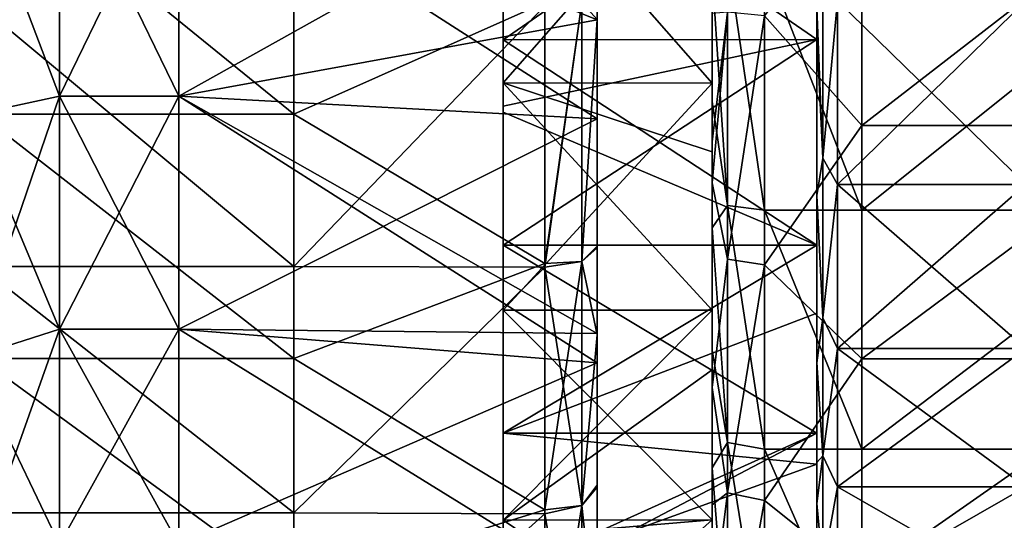
# Model space of a CAD drawing. Units: millimetres. Extents: x -69 to 69, y -134 to 25.
# Drawn here: x -44 to -34, y -9 to -4 of the extents above; entities that cross this region are included whole.
import ezdxf

# ---------------------------------------------------------------- set-up
doc = ezdxf.new("R2010")
doc.units = ezdxf.units.MM
doc.header["$LTSCALE"] = 41.718519
for name, color, linetype in [('240', 7, 'CONTINUOUS'), ('241', 7, 'CONTINUOUS'), ('246', 7, 'CONTINUOUS'), ('247', 7, 'CONTINUOUS'), ('248', 7, 'CONTINUOUS'), ('256', 7, 'CONTINUOUS'), ('257', 7, 'CONTINUOUS'), ('259', 7, 'CONTINUOUS'), ('265', 7, 'CONTINUOUS'), ('266', 7, 'CONTINUOUS'), ('269', 7, 'CONTINUOUS'), ('522', 7, 'CONTINUOUS'), ('523', 7, 'CONTINUOUS'), ('524', 7, 'CONTINUOUS'), ('528', 7, 'CONTINUOUS'), ('529', 7, 'CONTINUOUS'), ('566', 7, 'CONTINUOUS'), ('574', 7, 'CONTINUOUS'), ('575', 7, 'CONTINUOUS')]:
    doc.layers.add(name, color=color, linetype=linetype)

msp = doc.modelspace()

# ---------------------------------------------------------------- linework, layer by layer
at = {"layer": '240', "linetype": 'CONTINUOUS'}
for points in [[(-35.569, -3.4442, 37.8423), (-35.569, -5.8506, 38.507), (-36.5, -3.446, 37.8426), (-35.569, -3.4442, 37.8423)], [(-36.5, -3.446, 37.8426), (-35.569, -5.8506, 38.507), (-36.5, -5.8525, 38.5076), (-36.5, -3.446, 37.8426)], [(-35.569, -3.4442, 37.8423), (-32.566, -3.4453, 37.8425), (-35.569, -5.8506, 38.507), (-35.569, -3.4442, 37.8423)], [(-32.566, -3.4453, 37.8425), (-32.566, -5.8518, 38.5074), (-35.569, -5.8506, 38.507), (-32.566, -3.4453, 37.8425)], [(-35.569, -5.8506, 38.507), (-35.569, -8.138, 39.5073), (-36.5, -5.8525, 38.5076), (-35.569, -5.8506, 38.507)], [(-36.5, -5.8525, 38.5076), (-35.569, -8.138, 39.5073), (-36.5, -8.1399, 39.5083), (-36.5, -5.8525, 38.5076)], [(-35.569, -5.8506, 38.507), (-32.566, -5.8518, 38.5074), (-35.569, -8.138, 39.5073), (-35.569, -5.8506, 38.507)], [(-32.566, -5.8518, 38.5074), (-32.566, -8.1392, 39.508), (-35.569, -8.138, 39.5073), (-32.566, -5.8518, 38.5074)], [(-35.569, -8.138, 39.5073), (-35.569, -10.2597, 40.823), (-36.5, -8.1399, 39.5083), (-35.569, -8.138, 39.5073)], [(-36.5, -8.1399, 39.5083), (-35.569, -10.2597, 40.823), (-36.5, -10.2616, 40.8243), (-36.5, -8.1399, 39.5083)], [(-35.569, -8.138, 39.5073), (-32.566, -8.1392, 39.508), (-35.569, -10.2597, 40.823), (-35.569, -8.138, 39.5073)], [(-32.566, -8.1392, 39.508), (-32.566, -10.2609, 40.8238), (-35.569, -10.2597, 40.823), (-32.566, -8.1392, 39.508)]]:
    msp.add_3dface(points, dxfattribs=at)
at = {"layer": '241', "linetype": 'CONTINUOUS'}
for points in [[(-35.569, -5.0403, 71.7585), (-35.569, -2.7114, 72.2887), (-36.5, -3.9907, 72.0389), (-35.569, -5.0403, 71.7585)], [(-32.566, -5.0403, 71.7585), (-32.566, -2.7114, 72.2887), (-35.569, -5.0403, 71.7585), (-32.566, -5.0403, 71.7585)], [(-35.569, -5.0403, 71.7585), (-32.566, -2.7114, 72.2887), (-35.569, -2.7114, 72.2887), (-35.569, -5.0403, 71.7585)], [(-36.5, -6.375, 71.2975), (-35.569, -5.0403, 71.7585), (-36.5, -3.9907, 72.0389), (-36.5, -6.375, 71.2975)], [(-35.569, -7.2753, 70.9161), (-35.569, -5.0403, 71.7585), (-36.5, -6.375, 71.2975), (-35.569, -7.2753, 70.9161)], [(-32.566, -7.2753, 70.9161), (-32.566, -5.0403, 71.7585), (-35.569, -7.2753, 70.9161), (-32.566, -7.2753, 70.9161)], [(-35.569, -7.2753, 70.9161), (-32.566, -5.0403, 71.7585), (-35.569, -5.0403, 71.7585), (-35.569, -7.2753, 70.9161)], [(-36.5, -8.6295, 70.2244), (-35.569, -7.2753, 70.9161), (-36.5, -6.375, 71.2975), (-36.5, -8.6295, 70.2244)], [(-35.569, -9.3747, 69.7772), (-35.569, -7.2753, 70.9161), (-36.5, -8.6295, 70.2244), (-35.569, -9.3747, 69.7772)], [(-32.566, -9.3747, 69.7772), (-32.566, -7.2753, 70.9161), (-35.569, -9.3747, 69.7772), (-32.566, -9.3747, 69.7772)], [(-35.569, -9.3747, 69.7772), (-32.566, -7.2753, 70.9161), (-35.569, -7.2753, 70.9161), (-35.569, -9.3747, 69.7772)], [(-36.5, -10.7083, 68.8413), (-35.569, -9.3747, 69.7772), (-36.5, -8.6295, 70.2244), (-36.5, -10.7083, 68.8413)]]:
    msp.add_3dface(points, dxfattribs=at)
at = {"layer": '246', "linetype": 'CONTINUOUS'}
for points in [[(-37, -4.635, 40.7348), (-37, -2.3518, 40.1857), (-37, -3.5833, 38.3823), (-37, -4.635, 40.7348)], [(-37, -2.3518, 69.8143), (-37, -4.635, 69.2652), (-37, -2.7994, 71.03), (-37, -2.3518, 69.8143)], [(-37, -2.7994, 71.03), (-37, -4.635, 69.2652), (-37, -5.5892, 71.0537), (-37, -2.7994, 71.03)], [(-37, -2.7994, 71.03), (-37, -5.5892, 71.0537), (-37, -3.9682, 71.5291), (-37, -2.7994, 71.03)], [(-37, -4.8113, 38.696), (-37, -4.635, 40.7348), (-37, -3.5833, 38.3823), (-37, -4.8113, 38.696)], [(-37, -5.5892, 71.0537), (-37, -5.1965, 71.1848), (-37, -3.9682, 71.5291), (-37, -5.5892, 71.0537)], [(-37, -5.2925, 40.9652), (-37, -4.635, 40.7348), (-37, -4.8113, 38.696), (-37, -5.2925, 40.9652)], [(-37, -4.635, 69.2652), (-37, -6.8078, 68.3657), (-37, -5.5892, 71.0537), (-37, -4.635, 69.2652)], [(-37, -6.0196, 39.1029), (-37, -5.2925, 40.9652), (-37, -4.8113, 38.696), (-37, -6.0196, 39.1029)], [(-37, -7.4432, 41), (-37, -5.2925, 40.9652), (-37, -7.1893, 39.5961), (-37, -7.4432, 41)], [(-37, -5.2925, 40.9652), (-37, -7.4432, 41), (-37, -6.8078, 41.6343), (-37, -5.2925, 40.9652)], [(-37, -7.1893, 39.5961), (-37, -5.2925, 40.9652), (-37, -6.0196, 39.1029), (-37, -7.1893, 39.5961)], [(-37, -6.8078, 68.3657), (-37, -7.3805, 68.0579), (-37, -5.5892, 71.0537), (-37, -6.8078, 68.3657)], [(-37, -5.5892, 71.0537), (-37, -7.3805, 68.0579), (-37, -7.5496, 70.2305), (-37, -5.5892, 71.0537)], [(-37, -6.8078, 41.6343), (-37, -7.4432, 41), (-37, -8.8168, 42.8647), (-37, -6.8078, 41.6343)], [(-37, -8.3185, 40.176), (-37, -7.4432, 41), (-37, -7.1893, 39.5961), (-37, -8.3185, 40.176)], [(-37, -7.3805, 68.0579), (-37, -8.8168, 67.1353), (-37, -9.1043, 68.027), (-37, -7.3805, 68.0579)], [(-37, -7.3805, 68.0579), (-37, -9.1043, 68.027), (-37, -7.5496, 70.2305), (-37, -7.3805, 68.0579)], [(-37, -9.6218, 40.9862), (-37, -7.4432, 41), (-37, -9.4065, 40.841), (-37, -9.6218, 40.9862)], [(-37, -7.4432, 41), (-37, -9.6218, 40.9862), (-37, -8.8168, 42.8647), (-37, -7.4432, 41)], [(-37, -9.4065, 40.841), (-37, -7.4432, 41), (-37, -8.3185, 40.176), (-37, -9.4065, 40.841)], [(-37, -7.5496, 70.2305), (-37, -9.1043, 68.027), (-37, -8.6707, 69.6209), (-37, -7.5496, 70.2305)], [(-37, -9.1043, 68.027), (-37, -9.7387, 68.933), (-37, -8.6707, 69.6209), (-37, -9.1043, 68.027)], [(-37, -8.8168, 42.8647), (-37, -9.6218, 40.9862), (-37, -10.1712, 43.9761), (-37, -8.8168, 42.8647)], [(-37, -8.8168, 67.1353), (-37, -10.6079, 65.6048), (-37, -9.1043, 68.027), (-37, -8.8168, 67.1353)]]:
    msp.add_3dface(points, dxfattribs=at)
at = {"layer": '247', "linetype": 'CONTINUOUS'}
for points in [[(-37, -3.5833, 38.3823), (-36.8536, -3.4193, 37.9866), (-36.8536, -5.8057, 38.6464), (-37, -3.5833, 38.3823)], [(-36.5, -3.446, 37.8426), (-36.5, -5.8525, 38.5076), (-36.8536, -3.4193, 37.9866), (-36.5, -3.446, 37.8426)], [(-36.8536, -3.4193, 37.9866), (-36.5, -5.8525, 38.5076), (-36.8536, -5.8057, 38.6464), (-36.8536, -3.4193, 37.9866)], [(-37, -4.8113, 38.696), (-37, -3.5833, 38.3823), (-36.8536, -5.8057, 38.6464), (-37, -4.8113, 38.696)], [(-37, -6.0196, 39.1029), (-37, -4.8113, 38.696), (-36.8536, -5.8057, 38.6464), (-37, -6.0196, 39.1029)], [(-37, -6.0196, 39.1029), (-36.8536, -5.8057, 38.6464), (-36.8536, -8.074, 39.6391), (-37, -6.0196, 39.1029)], [(-36.5, -5.8525, 38.5076), (-36.5, -8.1399, 39.5083), (-36.8536, -5.8057, 38.6464), (-36.5, -5.8525, 38.5076)], [(-36.8536, -5.8057, 38.6464), (-36.5, -8.1399, 39.5083), (-36.8536, -8.074, 39.6391), (-36.8536, -5.8057, 38.6464)], [(-37, -7.1893, 39.5961), (-37, -6.0196, 39.1029), (-36.8536, -8.074, 39.6391), (-37, -7.1893, 39.5961)], [(-37, -8.3185, 40.176), (-37, -7.1893, 39.5961), (-36.8536, -8.074, 39.6391), (-37, -8.3185, 40.176)], [(-37, -8.3185, 40.176), (-36.8536, -8.074, 39.6391), (-36.8536, -10.1779, 40.9445), (-37, -8.3185, 40.176)], [(-36.5, -8.1399, 39.5083), (-36.5, -10.2616, 40.8243), (-36.8536, -8.074, 39.6391), (-36.5, -8.1399, 39.5083)], [(-36.8536, -8.074, 39.6391), (-36.5, -10.2616, 40.8243), (-36.8536, -10.1779, 40.9445), (-36.8536, -8.074, 39.6391)], [(-37, -9.4065, 40.841), (-37, -8.3185, 40.176), (-36.8536, -10.1779, 40.9445), (-37, -9.4065, 40.841)]]:
    msp.add_3dface(points, dxfattribs=at)
at = {"layer": '248', "linetype": 'CONTINUOUS'}
for points in [[(-37, -5.1965, 71.1848), (-37, -5.5892, 71.0537), (-36.8536, -3.9574, 71.8963), (-37, -5.1965, 71.1848)], [(-37, -5.5892, 71.0537), (-36.8536, -6.3217, 71.1612), (-36.8536, -3.9574, 71.8963), (-37, -5.5892, 71.0537)], [(-37, -3.9682, 71.5291), (-37, -5.1965, 71.1848), (-36.8536, -3.9574, 71.8963), (-37, -3.9682, 71.5291)], [(-36.8536, -6.3217, 71.1612), (-36.5, -3.9907, 72.0389), (-36.8536, -3.9574, 71.8963), (-36.8536, -6.3217, 71.1612)], [(-36.5, -6.375, 71.2975), (-36.5, -3.9907, 72.0389), (-36.8536, -6.3217, 71.1612), (-36.5, -6.375, 71.2975)], [(-37, -5.5892, 71.0537), (-37, -7.5496, 70.2305), (-36.8536, -6.3217, 71.1612), (-37, -5.5892, 71.0537)], [(-37, -7.5496, 70.2305), (-36.8536, -8.5573, 70.097), (-36.8536, -6.3217, 71.1612), (-37, -7.5496, 70.2305)], [(-36.8536, -8.5573, 70.097), (-36.5, -6.375, 71.2975), (-36.8536, -6.3217, 71.1612), (-36.8536, -8.5573, 70.097)], [(-36.5, -8.6295, 70.2244), (-36.5, -6.375, 71.2975), (-36.8536, -8.5573, 70.097), (-36.5, -8.6295, 70.2244)], [(-37, -7.5496, 70.2305), (-37, -8.6707, 69.6209), (-36.8536, -8.5573, 70.097), (-37, -7.5496, 70.2305)], [(-37, -8.6707, 69.6209), (-37, -9.7387, 68.933), (-36.8536, -8.5573, 70.097), (-37, -8.6707, 69.6209)], [(-37, -9.7387, 68.933), (-36.8536, -10.6187, 68.7255), (-36.8536, -8.5573, 70.097), (-37, -9.7387, 68.933)], [(-36.8536, -10.6187, 68.7255), (-36.5, -8.6295, 70.2244), (-36.8536, -8.5573, 70.097), (-36.8536, -10.6187, 68.7255)], [(-36.5, -10.7083, 68.8413), (-36.5, -8.6295, 70.2244), (-36.8536, -10.6187, 68.7255), (-36.5, -10.7083, 68.8413)]]:
    msp.add_3dface(points, dxfattribs=at)
at = {"layer": '256', "linetype": 'CONTINUOUS'}
for points in [[(-39, -4.2205, 67.295), (-39, -2.354, 69.8137), (-39, -2.1456, 67.8215), (-39, -4.2205, 67.295)], [(-39, -2.1456, 42.1785), (-39, -2.354, 40.1863), (-39, -4.2205, 42.705), (-39, -2.1456, 42.1785)], [(-39, -4.6337, 69.2655), (-39, -2.354, 69.8137), (-39, -4.2205, 67.295), (-39, -4.6337, 69.2655)], [(-39, -2.354, 40.1863), (-39, -4.6337, 40.7345), (-39, -4.2205, 42.705), (-39, -2.354, 40.1863)], [(-39, -4.9124, 67.0356), (-39, -4.6337, 69.2655), (-39, -4.2205, 67.295), (-39, -4.9124, 67.0356)], [(-39, -4.6337, 40.7345), (-39, -4.8567, 42.9419), (-39, -4.2205, 42.705), (-39, -4.6337, 40.7345)], [(-39, -6.808, 68.3659), (-39, -4.6337, 69.2655), (-39, -4.9124, 67.0356), (-39, -6.808, 68.3659)], [(-39, -6.808, 41.6341), (-39, -4.8567, 42.9419), (-39, -4.6337, 40.7345), (-39, -6.808, 41.6341)], [(-39, -4.8567, 42.9419), (-39, -6.8928, 42.976), (-39, -6.1851, 43.566), (-39, -4.8567, 42.9419)], [(-39, -6.8928, 42.976), (-39, -4.8567, 42.9419), (-39, -6.808, 41.6341), (-39, -6.8928, 42.976)], [(-39, -6.9342, 67), (-39, -6.808, 68.3659), (-39, -4.9124, 67.0356), (-39, -6.9342, 67)], [(-39, -6.9342, 67), (-39, -4.9124, 67.0356), (-39, -6.1851, 66.434), (-39, -6.9342, 67)], [(-39, -7.9856, 65.2581), (-39, -6.9342, 67), (-39, -6.1851, 66.434), (-39, -7.9856, 65.2581)], [(-39, -6.1851, 43.566), (-39, -6.8928, 42.976), (-39, -7.9856, 44.7419), (-39, -6.1851, 43.566)], [(-39, -8.8188, 67.1334), (-39, -6.808, 68.3659), (-39, -6.9342, 67), (-39, -8.8188, 67.1334)], [(-39, -8.8188, 42.8666), (-39, -6.8928, 42.976), (-39, -6.808, 41.6341), (-39, -8.8188, 42.8666)], [(-39, -6.8928, 42.976), (-39, -8.9546, 42.9664), (-39, -7.9856, 44.7419), (-39, -6.8928, 42.976)], [(-39, -8.9546, 42.9664), (-39, -6.8928, 42.976), (-39, -8.8188, 42.8666), (-39, -8.9546, 42.9664)], [(-39, -8.9842, 67.0116), (-39, -8.8188, 67.1334), (-39, -6.9342, 67), (-39, -8.9842, 67.0116)], [(-39, -8.9842, 67.0116), (-39, -6.9342, 67), (-39, -7.9856, 65.2581), (-39, -8.9842, 67.0116)], [(-39, -9.3681, 64.0123), (-39, -8.9842, 67.0116), (-39, -7.9856, 65.2581), (-39, -9.3681, 64.0123)], [(-39, -8.9546, 42.9664), (-39, -9.3433, 45.9621), (-39, -7.9856, 44.7419), (-39, -8.9546, 42.9664)]]:
    msp.add_3dface(points, dxfattribs=at)
at = {"layer": '257', "linetype": 'CONTINUOUS'}
for points in [[(-37, -2.3518, 40.1857), (-37, -4.635, 40.7348), (-39, -2.354, 40.1863), (-37, -2.3518, 40.1857)], [(-37, -4.635, 69.2652), (-37, -2.3518, 69.8143), (-39, -4.6337, 69.2655), (-37, -4.635, 69.2652)], [(-37, -2.3518, 69.8143), (-39, -2.354, 69.8137), (-39, -4.6337, 69.2655), (-37, -2.3518, 69.8143)], [(-37, -4.635, 40.7348), (-39, -4.6337, 40.7345), (-39, -2.354, 40.1863), (-37, -4.635, 40.7348)], [(-37, -4.635, 40.7348), (-37, -5.2925, 40.9652), (-39, -4.6337, 40.7345), (-37, -4.635, 40.7348)], [(-37, -5.2925, 40.9652), (-37, -6.8078, 41.6343), (-39, -4.6337, 40.7345), (-37, -5.2925, 40.9652)], [(-37, -6.8078, 41.6343), (-39, -6.808, 41.6341), (-39, -4.6337, 40.7345), (-37, -6.8078, 41.6343)], [(-37, -4.635, 69.2652), (-39, -4.6337, 69.2655), (-39, -6.808, 68.3659), (-37, -4.635, 69.2652)], [(-37, -6.8078, 68.3657), (-37, -4.635, 69.2652), (-39, -6.808, 68.3659), (-37, -6.8078, 68.3657)], [(-37, -6.8078, 41.6343), (-37, -8.8168, 42.8647), (-39, -6.808, 41.6341), (-37, -6.8078, 41.6343)], [(-37, -7.3805, 68.0579), (-37, -6.8078, 68.3657), (-39, -8.8188, 67.1334), (-37, -7.3805, 68.0579)], [(-37, -6.8078, 68.3657), (-39, -6.808, 68.3659), (-39, -8.8188, 67.1334), (-37, -6.8078, 68.3657)], [(-37, -8.8168, 42.8647), (-39, -8.8188, 42.8666), (-39, -6.808, 41.6341), (-37, -8.8168, 42.8647)], [(-37, -8.8168, 67.1353), (-37, -7.3805, 68.0579), (-39, -8.8188, 67.1334), (-37, -8.8168, 67.1353)], [(-37, -8.8168, 42.8647), (-37, -10.1712, 43.9761), (-39, -8.8188, 42.8666), (-37, -8.8168, 42.8647)], [(-37, -10.6079, 65.6048), (-37, -8.8168, 67.1353), (-39, -10.606, 65.606), (-37, -10.6079, 65.6048)], [(-37, -8.8168, 67.1353), (-39, -8.8188, 67.1334), (-39, -8.9842, 67.0116), (-37, -8.8168, 67.1353)], [(-37, -8.8168, 67.1353), (-39, -8.9842, 67.0116), (-39, -10.606, 65.606), (-37, -8.8168, 67.1353)], [(-37, -10.1712, 43.9761), (-39, -8.9546, 42.9664), (-39, -8.8188, 42.8666), (-37, -10.1712, 43.9761)]]:
    msp.add_3dface(points, dxfattribs=at)
at = {"layer": '259', "linetype": 'CONTINUOUS'}
for points in [[(-36, -4.0905, 43.979), (-36, -2.0021, 44.3368), (-36, -1.3635, 43.979), (-36, -4.0905, 43.979)], [(-36, -4.0905, 43.979), (-36, -1.3635, 43.979), (-36, -2.1482, 42.1792), (-36, -4.0905, 43.979)], [(-36, -3.9178, 44.8832), (-36, -2.0021, 44.3368), (-36, -4.0905, 43.979), (-36, -3.9178, 44.8832)], [(-36, -4.219, 67.2954), (-36, -2.1482, 67.8208), (-36, -4.163, 65.0183), (-36, -4.219, 67.2954)], [(-36, -4.163, 65.0183), (-36, -2.1482, 67.8208), (-36, -3.9178, 65.1168), (-36, -4.163, 65.0183)], [(-36, -4.219, 42.7046), (-36, -4.0905, 43.979), (-36, -2.1482, 42.1792), (-36, -4.219, 42.7046)], [(-36, -5.7095, 45.774), (-36, -3.9178, 44.8832), (-36, -4.0905, 43.979), (-36, -5.7095, 45.774)], [(-36, -6.8368, 43.9438), (-36, -5.7095, 45.774), (-36, -4.0905, 43.979), (-36, -6.8368, 43.9438)], [(-36, -6.8368, 43.9438), (-36, -4.0905, 43.979), (-36, -6.1861, 43.5662), (-36, -6.8368, 43.9438)], [(-36, -6.1861, 43.5662), (-36, -4.0905, 43.979), (-36, -4.219, 42.7046), (-36, -6.1861, 43.5662)], [(-36, -6.209, 65), (-36, -4.219, 67.2954), (-36, -4.163, 65.0183), (-36, -6.209, 65)], [(-36, -6.209, 65), (-36, -4.163, 65.0183), (-36, -5.7095, 64.226), (-36, -6.209, 65)], [(-36, -6.1861, 66.4338), (-36, -4.219, 67.2954), (-36, -6.209, 65), (-36, -6.1861, 66.4338)], [(-36, -6.209, 65), (-36, -5.7095, 64.226), (-36, -7.3116, 63.0159), (-36, -6.209, 65)], [(-36, -7.309, 46.9818), (-36, -5.7095, 45.774), (-36, -6.8368, 43.9438), (-36, -7.309, 46.9818)], [(-36, -7.9866, 65.2566), (-36, -6.1861, 66.4338), (-36, -6.209, 65), (-36, -7.9866, 65.2566)], [(-36, -8.283, 65.0192), (-36, -7.9866, 65.2566), (-36, -6.209, 65), (-36, -8.283, 65.0192)], [(-36, -8.283, 65.0192), (-36, -6.209, 65), (-36, -8.2665, 62.0263), (-36, -8.283, 65.0192)], [(-36, -8.2665, 62.0263), (-36, -6.209, 65), (-36, -7.3116, 63.0159), (-36, -8.2665, 62.0263)], [(-36, -7.9866, 44.7434), (-36, -7.309, 46.9818), (-36, -6.8368, 43.9438), (-36, -7.9866, 44.7434)], [(-36, -10.2135, 46.9584), (-36, -7.309, 46.9818), (-36, -9.5629, 46.1951), (-36, -10.2135, 46.9584)], [(-36, -7.309, 46.9818), (-36, -10.2135, 46.9584), (-36, -8.6578, 48.4625), (-36, -7.309, 46.9818)], [(-36, -9.5629, 46.1951), (-36, -7.309, 46.9818), (-36, -7.9866, 44.7434), (-36, -9.5629, 46.1951)], [(-36, -10.9525, 62.0026), (-36, -8.283, 65.0192), (-36, -8.2665, 62.0263), (-36, -10.9525, 62.0026)], [(-36, -10.9525, 62.0026), (-36, -8.2665, 62.0263), (-36, -8.6578, 61.5375), (-36, -10.9525, 62.0026)], [(-36, -9.5629, 63.8049), (-36, -8.283, 65.0192), (-36, -10.9525, 62.0026), (-36, -9.5629, 63.8049)], [(-36, -10.2135, 46.9584), (-36, -9.6163, 49.9759), (-36, -8.6578, 48.4625), (-36, -10.2135, 46.9584)], [(-36, -10.9525, 62.0026), (-36, -8.6578, 61.5375), (-36, -9.7106, 59.8388), (-36, -10.9525, 62.0026)]]:
    msp.add_3dface(points, dxfattribs=at)
at = {"layer": '265', "linetype": 'CONTINUOUS'}
for points in [[(-39, -4.2205, 67.295), (-39, -2.1456, 67.8215), (-36, -4.219, 67.2954), (-39, -4.2205, 67.295)], [(-39, -2.1456, 67.8215), (-36, -2.1482, 67.8208), (-36, -4.219, 67.2954), (-39, -2.1456, 67.8215)], [(-39, -2.1456, 42.1785), (-39, -4.2205, 42.705), (-36, -2.1482, 42.1792), (-39, -2.1456, 42.1785)], [(-39, -4.2205, 42.705), (-36, -4.219, 42.7046), (-36, -2.1482, 42.1792), (-39, -4.2205, 42.705)], [(-39, -4.2205, 67.295), (-36, -4.219, 67.2954), (-36, -6.1861, 66.4338), (-39, -4.2205, 67.295)], [(-39, -4.8567, 42.9419), (-39, -6.1851, 43.566), (-36, -4.219, 42.7046), (-39, -4.8567, 42.9419)], [(-39, -4.2205, 42.705), (-39, -4.8567, 42.9419), (-36, -4.219, 42.7046), (-39, -4.2205, 42.705)], [(-39, -6.1851, 43.566), (-36, -6.1861, 43.5662), (-36, -4.219, 42.7046), (-39, -6.1851, 43.566)], [(-39, -4.9124, 67.0356), (-39, -4.2205, 67.295), (-36, -6.1861, 66.4338), (-39, -4.9124, 67.0356)], [(-39, -6.1851, 66.434), (-39, -4.9124, 67.0356), (-36, -6.1861, 66.4338), (-39, -6.1851, 66.434)], [(-39, -7.9856, 65.2581), (-39, -6.1851, 66.434), (-36, -7.9866, 65.2566), (-39, -7.9856, 65.2581)], [(-39, -6.1851, 66.434), (-36, -6.1861, 66.4338), (-36, -7.9866, 65.2566), (-39, -6.1851, 66.434)], [(-39, -6.1851, 43.566), (-39, -7.9856, 44.7419), (-36, -6.1861, 43.5662), (-39, -6.1851, 43.566)], [(-39, -7.9856, 44.7419), (-36, -6.8368, 43.9438), (-36, -6.1861, 43.5662), (-39, -7.9856, 44.7419)], [(-39, -7.9856, 44.7419), (-36, -7.9866, 44.7434), (-36, -6.8368, 43.9438), (-39, -7.9856, 44.7419)], [(-39, -9.3681, 64.0123), (-39, -7.9856, 65.2581), (-36, -8.283, 65.0192), (-39, -9.3681, 64.0123)], [(-39, -7.9856, 65.2581), (-36, -7.9866, 65.2566), (-36, -8.283, 65.0192), (-39, -7.9856, 65.2581)], [(-39, -7.9856, 44.7419), (-39, -9.3433, 45.9621), (-36, -7.9866, 44.7434), (-39, -7.9856, 44.7419)], [(-39, -9.3433, 45.9621), (-39, -9.5653, 46.1972), (-36, -7.9866, 44.7434), (-39, -9.3433, 45.9621)], [(-39, -9.5653, 46.1972), (-36, -9.5629, 46.1951), (-36, -7.9866, 44.7434), (-39, -9.5653, 46.1972)], [(-39, -9.3681, 64.0123), (-36, -8.283, 65.0192), (-36, -9.5629, 63.8049), (-39, -9.3681, 64.0123)]]:
    msp.add_3dface(points, dxfattribs=at)
at = {"layer": '266', "linetype": 'CONTINUOUS'}
for points in [[(-35.8, -3.8472, 45.0692), (-35.8, -5.6065, 45.9452), (-34, -3.8472, 45.0692), (-35.8, -3.8472, 45.0692)], [(-34, -3.8472, 45.0692), (-35.8, -5.6065, 45.9452), (-34, -5.6065, 45.9452), (-34, -3.8472, 45.0692)], [(-35.8, -5.6065, 64.0548), (-35.8, -3.8472, 64.9308), (-34, -5.6065, 64.0548), (-35.8, -5.6065, 64.0548)], [(-34, -5.6065, 64.0548), (-35.8, -3.8472, 64.9308), (-34, -3.8472, 64.9308), (-34, -5.6065, 64.0548)], [(-35.8, -5.6065, 45.9452), (-35.8, -7.1749, 47.1296), (-34, -5.6065, 45.9452), (-35.8, -5.6065, 45.9452)], [(-34, -5.6065, 45.9452), (-35.8, -7.1749, 47.1296), (-34, -7.1749, 47.1296), (-34, -5.6065, 45.9452)], [(-35.8, -7.1749, 62.8704), (-35.8, -5.6065, 64.0548), (-34, -7.1749, 62.8704), (-35.8, -7.1749, 62.8704)], [(-34, -7.1749, 62.8704), (-35.8, -5.6065, 64.0548), (-34, -5.6065, 64.0548), (-34, -7.1749, 62.8704)], [(-35.8, -7.1749, 47.1296), (-35.8, -8.4989, 48.5819), (-34, -7.1749, 47.1296), (-35.8, -7.1749, 47.1296)], [(-34, -7.1749, 47.1296), (-35.8, -8.4989, 48.5819), (-34, -8.4989, 48.5819), (-34, -7.1749, 47.1296)], [(-35.8, -8.4989, 61.4181), (-35.8, -7.1749, 62.8704), (-34, -8.4989, 61.4181), (-35.8, -8.4989, 61.4181)], [(-34, -8.4989, 61.4181), (-35.8, -7.1749, 62.8704), (-34, -7.1749, 62.8704), (-34, -8.4989, 61.4181)], [(-35.8, -8.4989, 48.5819), (-35.8, -9.5335, 50.2529), (-34, -8.4989, 48.5819), (-35.8, -8.4989, 48.5819)], [(-34, -8.4989, 48.5819), (-35.8, -9.5335, 50.2529), (-34, -9.5335, 50.2529), (-34, -8.4989, 48.5819)], [(-35.8, -9.5335, 59.7471), (-35.8, -8.4989, 61.4181), (-34, -9.5335, 59.7471), (-35.8, -9.5335, 59.7471)], [(-34, -9.5335, 59.7471), (-35.8, -8.4989, 61.4181), (-34, -8.4989, 61.4181), (-34, -9.5335, 59.7471)]]:
    msp.add_3dface(points, dxfattribs=at)
at = {"layer": '269', "linetype": 'CONTINUOUS'}
for points in [[(-36, -3.9178, 65.1168), (-35.9414, -3.6625, 65.0628), (-35.9414, -5.3543, 64.2739), (-36, -3.9178, 65.1168)], [(-36, -3.9178, 44.8832), (-35.9414, -5.3543, 45.7261), (-35.9414, -3.6625, 44.9372), (-36, -3.9178, 44.8832)], [(-35.9414, -5.3543, 64.2739), (-35.9414, -3.6625, 65.0628), (-35.8, -3.8472, 64.9308), (-35.9414, -5.3543, 64.2739)], [(-35.9414, -3.6625, 44.9372), (-35.9414, -5.3543, 45.7261), (-35.8, -3.8472, 45.0692), (-35.9414, -3.6625, 44.9372)], [(-35.8, -5.6065, 64.0548), (-35.9414, -5.3543, 64.2739), (-35.8, -3.8472, 64.9308), (-35.8, -5.6065, 64.0548)], [(-35.8, -3.8472, 45.0692), (-35.9414, -5.3543, 45.7261), (-35.8, -5.6065, 45.9452), (-35.8, -3.8472, 45.0692)], [(-36, -4.163, 65.0183), (-36, -3.9178, 65.1168), (-35.9414, -5.3543, 64.2739), (-36, -4.163, 65.0183)], [(-36, -3.9178, 44.8832), (-36, -5.7095, 45.774), (-35.9414, -5.3543, 45.7261), (-36, -3.9178, 44.8832)], [(-36, -5.7095, 64.226), (-36, -4.163, 65.0183), (-35.9414, -5.3543, 64.2739), (-36, -5.7095, 64.226)], [(-36, -5.7095, 45.774), (-35.9414, -6.8833, 46.7968), (-35.9414, -5.3543, 45.7261), (-36, -5.7095, 45.774)], [(-36, -5.7095, 64.226), (-35.9414, -5.3543, 64.2739), (-35.9414, -6.8833, 63.2032), (-36, -5.7095, 64.226)], [(-35.9414, -6.8833, 63.2032), (-35.9414, -5.3543, 64.2739), (-35.8, -5.6065, 64.0548), (-35.9414, -6.8833, 63.2032)], [(-35.9414, -5.3543, 45.7261), (-35.9414, -6.8833, 46.7968), (-35.8, -5.6065, 45.9452), (-35.9414, -5.3543, 45.7261)], [(-35.8, -7.1749, 62.8704), (-35.9414, -6.8833, 63.2032), (-35.8, -5.6065, 64.0548), (-35.8, -7.1749, 62.8704)], [(-35.8, -5.6065, 45.9452), (-35.9414, -6.8833, 46.7968), (-35.8, -7.1749, 47.1296), (-35.8, -5.6065, 45.9452)], [(-36, -5.7095, 45.774), (-36, -7.309, 46.9818), (-35.9414, -6.8833, 46.7968), (-36, -5.7095, 45.774)], [(-36, -7.3116, 63.0159), (-36, -5.7095, 64.226), (-35.9414, -6.8833, 63.2032), (-36, -7.3116, 63.0159)], [(-36, -7.309, 46.9818), (-35.9414, -8.2032, 48.1167), (-35.9414, -6.8833, 46.7968), (-36, -7.309, 46.9818)], [(-36, -7.3116, 63.0159), (-35.9414, -6.8833, 63.2032), (-35.9414, -8.2032, 61.8833), (-36, -7.3116, 63.0159)], [(-35.9414, -8.2032, 61.8833), (-35.9414, -6.8833, 63.2032), (-35.8, -7.1749, 62.8704), (-35.9414, -8.2032, 61.8833)], [(-35.9414, -6.8833, 46.7968), (-35.9414, -8.2032, 48.1167), (-35.8, -7.1749, 47.1296), (-35.9414, -6.8833, 46.7968)], [(-35.8, -8.4989, 61.4181), (-35.9414, -8.2032, 61.8833), (-35.8, -7.1749, 62.8704), (-35.8, -8.4989, 61.4181)], [(-35.8, -7.1749, 47.1296), (-35.9414, -8.2032, 48.1167), (-35.8, -8.4989, 48.5819), (-35.8, -7.1749, 47.1296)], [(-36, -7.309, 46.9818), (-36, -8.6578, 48.4625), (-35.9414, -8.2032, 48.1167), (-36, -7.309, 46.9818)], [(-36, -8.2665, 62.0263), (-36, -7.3116, 63.0159), (-35.9414, -8.2032, 61.8833), (-36, -8.2665, 62.0263)], [(-36, -8.6578, 61.5375), (-36, -8.2665, 62.0263), (-35.9414, -8.2032, 61.8833), (-36, -8.6578, 61.5375)], [(-36, -8.6578, 61.5375), (-35.9414, -8.2032, 61.8833), (-35.9414, -9.2739, 60.3543), (-36, -8.6578, 61.5375)], [(-36, -8.6578, 48.4625), (-35.9414, -9.2739, 49.6457), (-35.9414, -8.2032, 48.1167), (-36, -8.6578, 48.4625)], [(-35.9414, -9.2739, 60.3543), (-35.9414, -8.2032, 61.8833), (-35.8, -8.4989, 61.4181), (-35.9414, -9.2739, 60.3543)], [(-35.9414, -8.2032, 48.1167), (-35.9414, -9.2739, 49.6457), (-35.8, -8.4989, 48.5819), (-35.9414, -8.2032, 48.1167)], [(-35.8, -9.5335, 59.7471), (-35.9414, -9.2739, 60.3543), (-35.8, -8.4989, 61.4181), (-35.8, -9.5335, 59.7471)], [(-35.8, -8.4989, 48.5819), (-35.9414, -9.2739, 49.6457), (-35.8, -9.5335, 50.2529), (-35.8, -8.4989, 48.5819)], [(-36, -9.7106, 59.8388), (-36, -8.6578, 61.5375), (-35.9414, -9.2739, 60.3543), (-36, -9.7106, 59.8388)], [(-36, -8.6578, 48.4625), (-36, -9.6163, 49.9759), (-35.9414, -9.2739, 49.6457), (-36, -8.6578, 48.4625)]]:
    msp.add_3dface(points, dxfattribs=at)
at = {"layer": '522', "linetype": 'CONTINUOUS'}
for points in [[(-38.1, -4.0302, 39.4074), (-38.1, -4.0253, 38.484), (-38.1, -2.52, 39.0931), (-38.1, -4.0302, 39.4074)], [(-38.1, -4.0302, 70.5926), (-38.1, -2.52, 70.9069), (-38.1, -4.0252, 71.5167), (-38.1, -4.0302, 70.5926)], [(-38.1, -4.0302, 70.5926), (-38.1, -4.0252, 71.5167), (-38.1, -6.1949, 70.8316), (-38.1, -4.0302, 70.5926)], [(-38.1, -4.0302, 39.4074), (-38.1, -6.2111, 39.1758), (-38.1, -4.0253, 38.484), (-38.1, -4.0302, 39.4074)], [(-38.1, -7.0429, 39.5284), (-38.1, -6.2111, 39.1758), (-38.1, -4.0302, 39.4074), (-38.1, -7.0429, 39.5284)], [(-38.1, -4.9776, 39.6832), (-38.1, -7.0429, 39.5284), (-38.1, -4.0302, 39.4074), (-38.1, -4.9776, 39.6832)], [(-38.1, -4.0302, 70.5926), (-38.1, -6.1949, 70.8316), (-38.1, -7.043, 70.4731), (-38.1, -4.0302, 70.5926)], [(-38.1, -4.9776, 70.3168), (-38.1, -4.0302, 70.5926), (-38.1, -7.043, 70.4731), (-38.1, -4.9776, 70.3168)], [(-38.1, -7.0312, 40.5108), (-38.1, -7.0429, 39.5284), (-38.1, -4.9776, 39.6832), (-38.1, -7.0312, 40.5108)], [(-38.1, -7.0312, 69.4892), (-38.1, -4.9776, 70.3168), (-38.1, -7.043, 70.4731), (-38.1, -7.0312, 69.4892)], [(-38.1, -7.3126, 40.6506), (-38.1, -8.5041, 40.2799), (-38.1, -7.0312, 40.5108), (-38.1, -7.3126, 40.6506)], [(-38.1, -7.0312, 40.5108), (-38.1, -8.5041, 40.2799), (-38.1, -7.0429, 39.5284), (-38.1, -7.0312, 40.5108)], [(-38.1, -7.0312, 69.4892), (-38.1, -7.043, 70.4731), (-38.1, -8.4847, 69.7321), (-38.1, -7.0312, 69.4892)], [(-38.1, -7.0312, 69.4892), (-38.1, -8.4847, 69.7321), (-38.1, -10.0468, 68.7148), (-38.1, -7.0312, 69.4892)], [(-38.1, -7.3126, 69.3494), (-38.1, -7.0312, 69.4892), (-38.1, -10.0468, 68.7148), (-38.1, -7.3126, 69.3494)], [(-38.1, -10.0461, 41.2863), (-38.1, -8.5041, 40.2799), (-38.1, -7.3126, 40.6506), (-38.1, -10.0461, 41.2863)], [(-38.1, -9.4673, 41.9713), (-38.1, -10.0461, 41.2863), (-38.1, -7.3126, 40.6506), (-38.1, -9.4673, 41.9713)], [(-38.1, -9.4673, 68.0287), (-38.1, -7.3126, 69.3494), (-38.1, -10.0468, 68.7148), (-38.1, -9.4673, 68.0287)]]:
    msp.add_3dface(points, dxfattribs=at)
at = {"layer": '523', "linetype": 'CONTINUOUS'}
for points in [[(-38.2464, -6.3416, 71.154), (-38.2464, -3.8631, 71.9185), (-38.6, -6.3974, 71.2893), (-38.2464, -6.3416, 71.154)], [(-38.6, -6.3974, 71.2893), (-38.2464, -3.8631, 71.9185), (-38.6, -3.8946, 72.0615), (-38.6, -6.3974, 71.2893)], [(-38.2464, -6.3416, 71.154), (-38.1, -4.0252, 71.5167), (-38.2464, -3.8631, 71.9185), (-38.2464, -6.3416, 71.154)], [(-38.1, -6.1949, 70.8316), (-38.1, -4.0252, 71.5167), (-38.2464, -6.3416, 71.154), (-38.1, -6.1949, 70.8316)], [(-38.1, -7.043, 70.4731), (-38.1, -6.1949, 70.8316), (-38.2464, -6.3416, 71.154), (-38.1, -7.043, 70.4731)], [(-38.2464, -8.6784, 70.0286), (-38.2464, -6.3416, 71.154), (-38.6, -6.3974, 71.2893), (-38.2464, -8.6784, 70.0286)], [(-38.6, -8.7567, 70.1525), (-38.2464, -8.6784, 70.0286), (-38.6, -6.3974, 71.2893), (-38.6, -8.7567, 70.1525)], [(-38.2464, -8.6784, 70.0286), (-38.1, -7.043, 70.4731), (-38.2464, -6.3416, 71.154), (-38.2464, -8.6784, 70.0286)], [(-38.1, -8.4847, 69.7321), (-38.1, -7.043, 70.4731), (-38.2464, -8.6784, 70.0286), (-38.1, -8.4847, 69.7321)], [(-38.1, -10.0468, 68.7148), (-38.1, -8.4847, 69.7321), (-38.2464, -8.6784, 70.0286), (-38.1, -10.0468, 68.7148)], [(-38.2464, -10.8214, 68.5676), (-38.2464, -8.6784, 70.0286), (-38.6, -8.7567, 70.1525), (-38.2464, -10.8214, 68.5676)], [(-38.6, -10.9194, 68.6767), (-38.2464, -10.8214, 68.5676), (-38.6, -8.7567, 70.1525), (-38.6, -10.9194, 68.6767)], [(-38.2464, -10.8214, 68.5676), (-38.1, -10.0468, 68.7148), (-38.2464, -8.6784, 70.0286), (-38.2464, -10.8214, 68.5676)]]:
    msp.add_3dface(points, dxfattribs=at)
at = {"layer": '524', "linetype": 'CONTINUOUS'}
for points in [[(-38.2464, -3.8631, 38.0815), (-38.2464, -6.3416, 38.846), (-38.6, -6.3611, 38.6964), (-38.2464, -3.8631, 38.0815)], [(-38.6, -3.8635, 37.9315), (-38.2464, -3.8631, 38.0815), (-38.6, -6.3611, 38.6964), (-38.6, -3.8635, 37.9315)], [(-38.2464, -3.8631, 38.0815), (-38.1, -4.0253, 38.484), (-38.2464, -6.3416, 38.846), (-38.2464, -3.8631, 38.0815)], [(-38.1, -4.0253, 38.484), (-38.1, -6.2111, 39.1758), (-38.2464, -6.3416, 38.846), (-38.1, -4.0253, 38.484)], [(-38.1, -6.2111, 39.1758), (-38.1, -7.0429, 39.5284), (-38.2464, -6.3416, 38.846), (-38.1, -6.2111, 39.1758)], [(-38.2464, -6.3416, 38.846), (-38.2464, -8.6784, 39.9714), (-38.6, -8.7189, 39.8257), (-38.2464, -6.3416, 38.846)], [(-38.6, -6.3611, 38.6964), (-38.2464, -6.3416, 38.846), (-38.6, -8.7189, 39.8257), (-38.6, -6.3611, 38.6964)], [(-38.2464, -6.3416, 38.846), (-38.1, -7.0429, 39.5284), (-38.2464, -8.6784, 39.9714), (-38.2464, -6.3416, 38.846)], [(-38.1, -7.0429, 39.5284), (-38.1, -8.5041, 40.2799), (-38.2464, -8.6784, 39.9714), (-38.1, -7.0429, 39.5284)], [(-38.1, -8.5041, 40.2799), (-38.1, -10.0461, 41.2863), (-38.2464, -8.6784, 39.9714), (-38.1, -8.5041, 40.2799)], [(-38.2464, -8.6784, 39.9714), (-38.2464, -10.8214, 41.4324), (-38.6, -10.8827, 41.2941), (-38.2464, -8.6784, 39.9714)], [(-38.6, -8.7189, 39.8257), (-38.2464, -8.6784, 39.9714), (-38.6, -10.8827, 41.2941), (-38.6, -8.7189, 39.8257)], [(-38.2464, -8.6784, 39.9714), (-38.1, -10.0461, 41.2863), (-38.2464, -10.8214, 41.4324), (-38.2464, -8.6784, 39.9714)]]:
    msp.add_3dface(points, dxfattribs=at)
at = {"layer": '528', "linetype": 'CONTINUOUS'}
for points in [[(-41.0007, -6.3911, 71.2918), (-41.0007, -3.8919, 72.0621), (-44.0038, -3.8923, 72.062), (-41.0007, -6.3911, 71.2918)], [(-41.0007, -6.3911, 71.2918), (-44.0038, -3.8923, 72.062), (-44.0038, -6.3916, 71.2917), (-41.0007, -6.3911, 71.2918)], [(-41.0007, -6.3911, 71.2918), (-38.6, -3.8946, 72.0615), (-41.0007, -3.8919, 72.0621), (-41.0007, -6.3911, 71.2918)], [(-38.6, -6.3974, 71.2893), (-38.6, -3.8946, 72.0615), (-41.0007, -6.3911, 71.2918), (-38.6, -6.3974, 71.2893)], [(-41.0007, -8.7476, 70.1577), (-41.0007, -6.3911, 71.2918), (-44.0038, -6.3916, 71.2917), (-41.0007, -8.7476, 70.1577)], [(-41.0007, -8.7476, 70.1577), (-44.0038, -6.3916, 71.2917), (-44.0038, -8.7481, 70.1575), (-41.0007, -8.7476, 70.1577)], [(-41.0007, -8.7476, 70.1577), (-38.6, -6.3974, 71.2893), (-41.0007, -6.3911, 71.2918), (-41.0007, -8.7476, 70.1577)], [(-38.6, -8.7567, 70.1525), (-38.6, -6.3974, 71.2893), (-41.0007, -8.7476, 70.1577), (-38.6, -8.7567, 70.1525)], [(-41.0007, -10.9088, 68.6851), (-41.0007, -8.7476, 70.1577), (-44.0038, -8.7481, 70.1575), (-41.0007, -10.9088, 68.6851)], [(-41.0007, -10.9088, 68.6851), (-44.0038, -8.7481, 70.1575), (-44.0038, -10.9093, 68.6848), (-41.0007, -10.9088, 68.6851)], [(-41.0007, -10.9088, 68.6851), (-38.6, -8.7567, 70.1525), (-41.0007, -8.7476, 70.1577), (-41.0007, -10.9088, 68.6851)], [(-38.6, -10.9194, 68.6767), (-38.6, -8.7567, 70.1525), (-41.0007, -10.9088, 68.6851), (-38.6, -10.9194, 68.6767)]]:
    msp.add_3dface(points, dxfattribs=at)
at = {"layer": '529', "linetype": 'CONTINUOUS'}
for points in [[(-41.0006, -2.4921, 37.6781), (-41.0006, -4.9319, 38.2089), (-44.0036, -2.4921, 37.6781), (-41.0006, -2.4921, 37.6781)], [(-41.0006, -4.9319, 38.2089), (-44.0036, -4.9319, 38.2089), (-44.0036, -2.4921, 37.6781), (-41.0006, -4.9319, 38.2089)], [(-41.0006, -2.4921, 37.6781), (-38.6, -3.8635, 37.9315), (-41.0006, -4.9319, 38.2089), (-41.0006, -2.4921, 37.6781)], [(-38.6, -3.8635, 37.9315), (-38.6, -6.3611, 38.6964), (-41.0006, -4.9319, 38.2089), (-38.6, -3.8635, 37.9315)], [(-41.0006, -4.9319, 38.2089), (-41.0006, -7.2713, 39.0814), (-44.0036, -4.9319, 38.2089), (-41.0006, -4.9319, 38.2089)], [(-41.0006, -7.2713, 39.0814), (-44.0036, -7.2713, 39.0814), (-44.0036, -4.9319, 38.2089), (-41.0006, -7.2713, 39.0814)], [(-41.0006, -4.9319, 38.2089), (-38.6, -6.3611, 38.6964), (-41.0006, -7.2713, 39.0814), (-41.0006, -4.9319, 38.2089)], [(-38.6, -6.3611, 38.6964), (-38.6, -8.7189, 39.8257), (-41.0006, -7.2713, 39.0814), (-38.6, -6.3611, 38.6964)], [(-41.0006, -7.2713, 39.0814), (-41.0006, -9.4628, 40.2781), (-44.0036, -7.2713, 39.0814), (-41.0006, -7.2713, 39.0814)], [(-41.0006, -9.4628, 40.2781), (-44.0036, -9.4628, 40.2781), (-44.0036, -7.2713, 39.0814), (-41.0006, -9.4628, 40.2781)], [(-41.0006, -7.2713, 39.0814), (-38.6, -8.7189, 39.8257), (-41.0006, -9.4628, 40.2781), (-41.0006, -7.2713, 39.0814)], [(-38.6, -8.7189, 39.8257), (-38.6, -10.8827, 41.2941), (-41.0006, -9.4628, 40.2781), (-38.6, -8.7189, 39.8257)]]:
    msp.add_3dface(points, dxfattribs=at)
at = {"layer": '566', "linetype": 'CONTINUOUS'}
for points in [[(-43.2431, -4.7589, 69.6463), (-43.2431, -2.4091, 70.2104), (-42.1, -4.7589, 69.6463), (-43.2431, -4.7589, 69.6463)], [(-42.1, -4.7589, 69.6463), (-43.2431, -2.4091, 70.2104), (-42.1, -2.4091, 70.2104), (-42.1, -4.7589, 69.6463)], [(-43.2431, -2.4091, 39.7896), (-43.2431, -4.7589, 40.3537), (-42.1, -2.4091, 39.7896), (-43.2431, -2.4091, 39.7896)], [(-42.1, -2.4091, 39.7896), (-43.2431, -4.7589, 40.3537), (-42.1, -4.7589, 40.3537), (-42.1, -2.4091, 39.7896)], [(-43.2431, -6.9915, 68.7215), (-43.2431, -4.7589, 69.6463), (-42.1, -6.9915, 68.7215), (-43.2431, -6.9915, 68.7215)], [(-42.1, -6.9915, 68.7215), (-43.2431, -4.7589, 69.6463), (-42.1, -4.7589, 69.6463), (-42.1, -6.9915, 68.7215)], [(-43.2431, -4.7589, 40.3537), (-43.2431, -6.9915, 41.2785), (-42.1, -4.7589, 40.3537), (-43.2431, -4.7589, 40.3537)], [(-42.1, -4.7589, 40.3537), (-43.2431, -6.9915, 41.2785), (-42.1, -6.9915, 41.2785), (-42.1, -4.7589, 40.3537)], [(-43.2431, -9.0519, 67.4589), (-43.2431, -6.9915, 68.7215), (-42.1, -9.0519, 67.4589), (-43.2431, -9.0519, 67.4589)], [(-42.1, -9.0519, 67.4589), (-43.2431, -6.9915, 68.7215), (-42.1, -6.9915, 68.7215), (-42.1, -9.0519, 67.4589)], [(-43.2431, -6.9915, 41.2785), (-43.2431, -9.0519, 42.5411), (-42.1, -6.9915, 41.2785), (-43.2431, -6.9915, 41.2785)], [(-42.1, -6.9915, 41.2785), (-43.2431, -9.0519, 42.5411), (-42.1, -9.0519, 42.5411), (-42.1, -6.9915, 41.2785)]]:
    msp.add_3dface(points, dxfattribs=at)
at = {"layer": '574', "linetype": 'CONTINUOUS'}
for points in [[(-38.1, -2.52, 39.0931), (-42.1, -2.4091, 39.7896), (-42.1, -4.7589, 40.3537), (-38.1, -2.52, 39.0931)], [(-38.1, -2.52, 70.9069), (-38.1, -4.0302, 70.5926), (-42.1, -2.4091, 70.2104), (-38.1, -2.52, 70.9069)], [(-38.1, -4.0302, 70.5926), (-38.1, -4.9776, 70.3168), (-42.1, -2.4091, 70.2104), (-38.1, -4.0302, 70.5926)], [(-38.1, -4.9776, 70.3168), (-42.1, -4.7589, 69.6463), (-42.1, -2.4091, 70.2104), (-38.1, -4.9776, 70.3168)], [(-38.1, -4.0302, 39.4074), (-38.1, -2.52, 39.0931), (-42.1, -4.7589, 40.3537), (-38.1, -4.0302, 39.4074)], [(-38.1, -4.9776, 39.6832), (-38.1, -4.0302, 39.4074), (-42.1, -4.7589, 40.3537), (-38.1, -4.9776, 39.6832)], [(-38.1, -4.9776, 39.6832), (-42.1, -4.7589, 40.3537), (-42.1, -6.9915, 41.2785), (-38.1, -4.9776, 39.6832)], [(-38.1, -4.9776, 70.3168), (-38.1, -7.0312, 69.4892), (-42.1, -4.7589, 69.6463), (-38.1, -4.9776, 70.3168)], [(-38.1, -7.0312, 69.4892), (-38.1, -7.3126, 69.3494), (-42.1, -4.7589, 69.6463), (-38.1, -7.0312, 69.4892)], [(-38.1, -7.3126, 69.3494), (-42.1, -6.9915, 68.7215), (-42.1, -4.7589, 69.6463), (-38.1, -7.3126, 69.3494)], [(-38.1, -7.0312, 40.5108), (-38.1, -4.9776, 39.6832), (-42.1, -6.9915, 41.2785), (-38.1, -7.0312, 40.5108)], [(-38.1, -7.3126, 40.6506), (-38.1, -7.0312, 40.5108), (-42.1, -6.9915, 41.2785), (-38.1, -7.3126, 40.6506)], [(-38.1, -7.3126, 40.6506), (-42.1, -6.9915, 41.2785), (-42.1, -9.0519, 42.5411), (-38.1, -7.3126, 40.6506)], [(-38.1, -7.3126, 69.3494), (-38.1, -9.4673, 68.0287), (-42.1, -6.9915, 68.7215), (-38.1, -7.3126, 69.3494)], [(-38.1, -9.4673, 68.0287), (-42.1, -9.0519, 67.4589), (-42.1, -6.9915, 68.7215), (-38.1, -9.4673, 68.0287)], [(-38.1, -9.4673, 41.9713), (-38.1, -7.3126, 40.6506), (-42.1, -9.0519, 42.5411), (-38.1, -9.4673, 41.9713)]]:
    msp.add_3dface(points, dxfattribs=at)
at = {"layer": '575', "linetype": 'CONTINUOUS'}
for points in [[(-44.1, -2.503, 39.197), (-44.1, -4.9443, 39.7831), (-43.2431, -2.4091, 39.7896), (-44.1, -2.503, 39.197)], [(-44.1, -4.9443, 39.7831), (-43.2431, -4.7589, 40.3537), (-43.2431, -2.4091, 39.7896), (-44.1, -4.9443, 39.7831)], [(-44.1, -2.503, 70.803), (-43.2431, -2.4091, 70.2104), (-43.2431, -4.7589, 69.6463), (-44.1, -2.503, 70.803)], [(-44.1, -4.9443, 70.2169), (-44.1, -2.503, 70.803), (-43.2431, -4.7589, 69.6463), (-44.1, -4.9443, 70.2169)], [(-44.1, -4.9443, 39.7831), (-44.1, -7.2638, 40.7439), (-43.2431, -4.7589, 40.3537), (-44.1, -4.9443, 39.7831)], [(-44.1, -7.2638, 40.7439), (-43.2431, -6.9915, 41.2785), (-43.2431, -4.7589, 40.3537), (-44.1, -7.2638, 40.7439)], [(-44.1, -4.9443, 70.2169), (-43.2431, -4.7589, 69.6463), (-43.2431, -6.9915, 68.7215), (-44.1, -4.9443, 70.2169)], [(-44.1, -7.2638, 69.2561), (-44.1, -4.9443, 70.2169), (-43.2431, -6.9915, 68.7215), (-44.1, -7.2638, 69.2561)], [(-44.1, -7.2638, 40.7439), (-44.1, -9.4046, 42.0557), (-43.2431, -6.9915, 41.2785), (-44.1, -7.2638, 40.7439)], [(-44.1, -9.4046, 42.0557), (-43.2431, -9.0519, 42.5411), (-43.2431, -6.9915, 41.2785), (-44.1, -9.4046, 42.0557)], [(-44.1, -7.2638, 69.2561), (-43.2431, -6.9915, 68.7215), (-43.2431, -9.0519, 67.4589), (-44.1, -7.2638, 69.2561)], [(-44.1, -9.4046, 67.9443), (-44.1, -7.2638, 69.2561), (-43.2431, -9.0519, 67.4589), (-44.1, -9.4046, 67.9443)]]:
    msp.add_3dface(points, dxfattribs=at)

doc.saveas('drawing.dxf')
